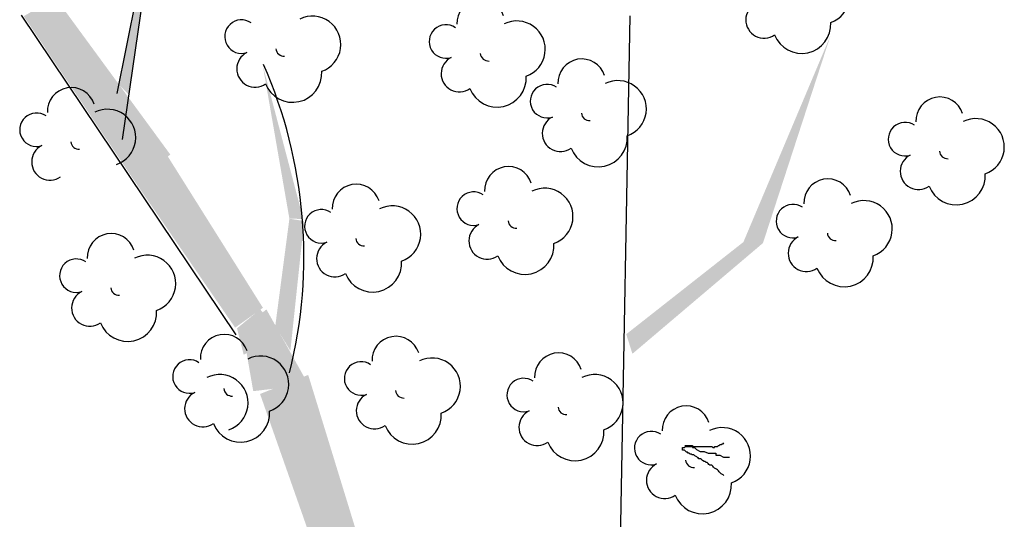
# Model space of a CAD drawing. Extents: x 0.48 to 2.18, y 0.13 to 2.25.
# Drawn here: x 1.43 to 1.58, y 1.08 to 1.16 of the extents above; entities that cross this region are included whole.
import ezdxf

# ---------------------------------------------------------------- set-up
doc = ezdxf.new("R2010")
doc.units = 0
doc.header["$LTSCALE"] = 0.3
doc.header["$MEASUREMENT"] = 0
doc.layers.add('Zoldteto struktura', color=7, linetype='CONTINUOUS')

msp = doc.modelspace()

# ---------------------------------------------------------------- linework, layer by layer
at = {"layer": 'Zoldteto struktura'}
for p, q in [((1.45082824014216, 1.188265622628708), (1.442471636403777, 1.147078138037835)), ((1.443367300349135, 1.13997201276691), (1.450318626112752, 1.188384218458448)), ((1.4609214111411, 1.109776787487547), (1.427723616905281, 1.159165189890014)), ((1.519928377030327, 1.054860294511469), (1.521900043814128, 1.159096026156739)), ((1.529996494395029, 1.092336550837905), (1.530287050419521, 1.092336550837905)), ((1.529996494395029, 1.091901030141901), (1.529996494395029, 1.092336550837905)), ((1.530287050419521, 1.092336550837905), (1.530432330853775, 1.092481723418827)), ((1.530333645563333, 1.09262896090746), (1.531531377920045, 1.09262896090746)), ((1.530432330853775, 1.092481723418827), (1.530577606444031, 1.092481723418827)), ((1.530577606444031, 1.092481723418827), (1.534500124884734, 1.092481723418827)), ((1.531531377920045, 1.09262896090746), (1.531531377920045, 1.09232974302145)), ((1.531531377920045, 1.09232974302145), (1.531830811009219, 1.09232974302145)), ((1.531830811009219, 1.09232974302145), (1.532130247004791, 1.092030523363491)), ((1.532130247004791, 1.092030523363491), (1.532729113183139, 1.091731305477481)), ((1.534500124884734, 1.092481723418827), (1.53464540531897, 1.092336550837905)), ((1.53464540531897, 1.092336550837905), (1.534935961343463, 1.092336550837905)), ((1.534935961343463, 1.092481723418827), (1.535371797802209, 1.092481723418827)), ((1.534935961343463, 1.092336550837905), (1.534935961343463, 1.092481723418827)), ((1.535371797802209, 1.092481723418827), (1.535517073392466, 1.092626898952987)), ((1.535517073392466, 1.092626898952987), (1.535662353826702, 1.092626898952987)), ((1.535662353826702, 1.092626898952987), (1.535807629416975, 1.092772071533909)), ((1.535807629416975, 1.092772071533909), (1.535952909851212, 1.092772071533909)), ((1.535952909851212, 1.092772071533909), (1.536098190285448, 1.092917247068069)), ((1.536098190285448, 1.092917247068069), (1.536243465875704, 1.092917247068069)), ((1.536243465875704, 1.092917247068069), (1.53638874630994, 1.093062419648991)), ((1.530287050419521, 1.091901030141901), (1.529996494395029, 1.091901030141901)), ((1.530432330853775, 1.09175585460774), (1.530287050419521, 1.091901030141901)), ((1.530577606444031, 1.091610682026818), (1.530432330853775, 1.09175585460774)), ((1.530722886878267, 1.091610682026818), (1.530577606444031, 1.091610682026818)), ((1.530868167312504, 1.091465506492658), (1.530722886878267, 1.091610682026818)), ((1.53101344290276, 1.091465506492658), (1.530868167312504, 1.091465506492658)), ((1.531158723336997, 1.091320333911736), (1.53101344290276, 1.091465506492658)), ((1.53130399892727, 1.091320333911736), (1.531158723336997, 1.091320333911736)), ((1.531449279361506, 1.091175158377571), (1.53130399892727, 1.091320333911736)), ((1.531739835385999, 1.091175158377571), (1.531449279361506, 1.091175158377571)), ((1.531885115820253, 1.091029985796653), (1.531739835385999, 1.091175158377571)), ((1.532175671844745, 1.090884810262489), (1.531885115820253, 1.091029985796653)), ((1.532320947435019, 1.090739637681571), (1.532175671844745, 1.090884810262489)), ((1.532466227869237, 1.090739637681571), (1.532320947435019, 1.090739637681571)), ((1.532466227869237, 1.090594462147406), (1.532466227869237, 1.090739637681571)), ((1.532756783893747, 1.090594462147406), (1.532466227869237, 1.090594462147406)), ((1.532729113183139, 1.091731305477481), (1.533327979361504, 1.091731305477481)), ((1.532902064327984, 1.090449289566489), (1.532756783893747, 1.090594462147406)), ((1.533327979361504, 1.091731305477481), (1.533926845539851, 1.091432087591467)), ((1.533926845539851, 1.091432087591467), (1.535124580802945, 1.091432087591467)), ((1.535124580802945, 1.091432087591467), (1.535124580802945, 1.091132869705457)), ((1.535124580802945, 1.091132869705457), (1.535723446981309, 1.091132869705457)), ((1.535723446981309, 1.091132869705457), (1.536322316066038, 1.090833651819443)), ((1.536322316066038, 1.090833651819443), (1.537220615333577, 1.090833651819443)), ((1.533047339918257, 1.090304114032324), (1.532902064327984, 1.090449289566489)), ((1.53333790078673, 1.090158941451402), (1.533047339918257, 1.090304114032324)), ((1.533483176376986, 1.090158941451402), (1.53333790078673, 1.090158941451402)), ((1.533628456811223, 1.090013765917242), (1.533483176376986, 1.090158941451402)), ((1.533773732401496, 1.090013765917242), (1.533628456811223, 1.090013765917242)), ((1.533919012835732, 1.08986859333632), (1.533773732401496, 1.090013765917242)), ((1.534064288425989, 1.089723417802159), (1.533919012835732, 1.08986859333632)), ((1.534209568860224, 1.089578245221237), (1.534064288425989, 1.089723417802159)), ((1.534500124884734, 1.089578245221237), (1.534209568860224, 1.089578245221237)), ((1.53464540531897, 1.089433069687072), (1.534500124884734, 1.089578245221237)), ((1.534790680909227, 1.089287897106155), (1.53464540531897, 1.089433069687072)), ((1.534935961343463, 1.08914272157199), (1.534790680909227, 1.089287897106155)), ((1.535226517367973, 1.088997548991073), (1.534935961343463, 1.08914272157199)), ((1.535371797802209, 1.088852373456908), (1.535226517367973, 1.088997548991073)), ((1.535517073392466, 1.088707200875986), (1.535371797802209, 1.088852373456908)), ((1.535662353826702, 1.088562025341825), (1.535517073392466, 1.088707200875986)), ((1.535807629416975, 1.088416852760903), (1.535662353826702, 1.088562025341825)), ((1.535952909851212, 1.088271680179986), (1.535807629416975, 1.088416852760903)), ((1.536243465875704, 1.088126504645821), (1.535952909851212, 1.088271680179986)), ((1.53638874630994, 1.087981332064903), (1.536243465875704, 1.088126504645821))]:
    msp.add_line(p, q, dxfattribs=at)
for centre, radius, start, end in [((1.551469522466106, 1.162219913186032), 0.004387034547029483, 289.0679973738179, 116.5981895575735), ((1.498768589628839, 1.157941941774245), 0.003703171771849548, 17.97090409352312, 182.5453581653735), ((1.542580629918443, 1.158452703423576), 0.002822554634115606, 116.5894586055049, 305.3349815657573), ((1.472732068343451, 1.154653998990746), 0.004387034547029483, 289.0679973738179, 116.5981895575735), ((1.46175930864337, 1.155871482297597), 0.002593855494160466, 55.27208294142756, 288.440953632897), ((1.493378925301335, 1.155124786657864), 0.002593855494160466, 55.27208294142756, 288.440953632897), ((1.504351685001442, 1.153907303351001), 0.004387034547029483, 289.0679973738179, 116.5981895575735), ((1.548410061919805, 1.157779716890916), 0.004502262092132196, 201.2202243796323, 3.742470229828581), ((1.463843175795787, 1.150886789228288), 0.002822554634115606, 116.5894586055049, 305.3349815657573), ((1.468334756035931, 1.15410268744479), 0.001259422317628116, 184.4127881542056, 274.3641644090497), ((1.499954372693923, 1.153355991805046), 0.001259422317628116, 184.4127881542056, 274.3641644090497), ((1.397442562505087, 1.121848812393728), 0.0739627015563442, 345.9248874580409, 23.6914333373032), ((1.495462792453779, 1.150140093588544), 0.002822554634115606, 116.5894586055049, 305.3349815657573), ((1.514409130344798, 1.148716209039324), 0.003703171771849548, 17.97090409352312, 182.5453581653735), ((1.469672607797176, 1.150213802695619), 0.004502262092132196, 201.2202243796323, 3.742470229828581), ((1.501292224455141, 1.149467107055883), 0.004502262092132196, 201.2202243796323, 3.742470229828581), ((1.50901946601732, 1.145899053922931), 0.002593855494160466, 55.27208294142756, 288.440953632897), ((1.519992225717401, 1.144681570616082), 0.004387034547029483, 289.0679973738179, 116.5981895575735), ((1.435430732763457, 1.144286414208406), 0.003703171771849548, 17.97090409352312, 182.5453581653735), ((1.569779041428719, 1.142838236910424), 0.003703171771849548, 17.97090409352312, 182.5453581653735), ((1.430041068435979, 1.141469259092013), 0.002593855494160466, 55.27208294142756, 288.440953632897), ((1.441013828136086, 1.140251775785151), 0.004387034547029483, 289.0679973738179, 116.5981895575735), ((1.515594913409881, 1.144130259070124), 0.001259422317628116, 184.4127881542056, 274.3641644090497), ((1.511103333169737, 1.140914360853623), 0.002822554634115606, 116.5894586055049, 305.3349815657573), ((1.564389377101241, 1.140021081794031), 0.002593855494160466, 55.27208294142756, 288.440953632897), ((1.575362136801348, 1.138803598487169), 0.004387034547029483, 289.0679973738179, 116.5981895575735), ((1.436616515828567, 1.139700464239195), 0.001259422317628116, 184.4127881542056, 274.3641644090497), ((1.516932765171101, 1.140241374320965), 0.004502262092132196, 201.2202243796323, 3.742470229828581), ((1.432124935588423, 1.136484566022694), 0.002822554634115606, 116.5894586055049, 305.3349815657573), ((1.570964824493829, 1.138252286941213), 0.001259422317628116, 184.4127881542056, 274.3641644090497), ((1.566473244253685, 1.135036388724712), 0.002822554634115606, 116.5894586055049, 305.3349815657573), ((1.503062371699267, 1.132079881223873), 0.003703171771849548, 17.97090409352312, 182.5453581653735), ((1.572302676255048, 1.134363402192053), 0.004502262092132196, 201.2202243796323, 3.742470229828581), ((1.552446803116032, 1.130162363769264), 0.003703171771849548, 17.97090409352312, 182.5453581653735), ((1.479503193066258, 1.129346564100568), 0.003703171771849548, 17.97090409352312, 182.5453581653735), ((1.497672707371762, 1.129262726107489), 0.002593855494160466, 55.27208294142756, 288.440953632897), ((1.508645467071843, 1.128045242800638), 0.004387034547029483, 289.0679973738179, 116.5981895575735), ((1.558029898488635, 1.12612772534602), 0.004387034547029483, 289.0679973738179, 116.5981895575735), ((1.474113528738754, 1.126529408984187), 0.002593855494160466, 55.27208294142756, 288.440953632897), ((1.485086288438834, 1.125311925677334), 0.004387034547029483, 289.0679973738179, 116.5981895575735), ((1.547057138788553, 1.127345208652869), 0.002593855494160466, 55.27208294142756, 288.440953632897), ((1.50424815476435, 1.127493931254672), 0.001259422317628116, 184.4127881542056, 274.3641644090497), ((1.49975657452418, 1.124278033038181), 0.002822554634115606, 116.5894586055049, 305.3349815657573), ((1.44160437470907, 1.121713628626157), 0.003703171771849548, 17.97090409352312, 182.5453581653735), ((1.476197395891198, 1.121544715914867), 0.002822554634115606, 116.5894586055049, 305.3349815657573), ((1.480688976131342, 1.124760614131369), 0.001259422317628116, 184.4127881542056, 274.3641644090497), ((1.549141005940972, 1.122360515583561), 0.002822554634115606, 116.5894586055049, 305.3349815657573), ((1.553632586181116, 1.125576413800063), 0.001259422317628116, 184.4127881542056, 274.3641644090497), ((1.505586006525542, 1.123605046505521), 0.004502262092132196, 201.2202243796323, 3.742470229828581), ((1.436214710381565, 1.118896473509774), 0.002593855494160466, 55.27208294142756, 288.440953632897), ((1.447187470081647, 1.117678990202923), 0.004387034547029483, 289.0679973738179, 116.5981895575735), ((1.482026827892534, 1.120871729382218), 0.004502262092132196, 201.2202243796323, 3.742470229828581), ((1.55497043794236, 1.121687529050891), 0.004502262092132196, 201.2202243796323, 3.742470229828581), ((1.43829857753401, 1.113911780440456), 0.002822554634115606, 116.5894586055049, 305.3349815657573), ((1.442790157774154, 1.117127678656956), 0.001259422317628116, 184.4127881542056, 274.3641644090497), ((1.444128009535371, 1.113238793907795), 0.004502262092132196, 201.2202243796323, 3.742470229828576), ((1.459093623984216, 1.106126972000763), 0.003703171771849548, 17.97090409352311, 182.5453581653735), ((1.485646197851909, 1.105822451509956), 0.003703171771849548, 17.97090409352312, 182.5453581653735), ((1.453703959656712, 1.103309816884381), 0.002593855494160466, 55.27208294142756, 288.440953632897), ((1.464676719356793, 1.10209233357753), 0.004387034547029483, 289.0679973738179, 116.5981895575735), ((1.491229293224485, 1.10178781308672), 0.004387034547029483, 289.0679973738179, 116.5981895575735), ((1.510798621233678, 1.103258023444558), 0.003703171771849548, 17.97090409352312, 182.5453581653735), ((1.480256533524405, 1.103005296393573), 0.002593855494160466, 55.27208294142756, 288.440953632897), ((1.458375693991463, 1.099223385021322), 0.004387034547029483, 289.0679973738179, 116.5981895575735), ((1.505408956906174, 1.100440868328175), 0.002593855494160466, 55.27208294142756, 288.440953632897), ((1.516381716606254, 1.099223385021322), 0.004387034547029483, 289.0679973738179, 116.5981895575735), ((1.4602794070493, 1.101541022031563), 0.001259422317628116, 184.4127881542056, 274.3641644090497), ((1.455787826809156, 1.098325123815062), 0.002822554634115606, 116.5894586055049, 305.3349815657573), ((1.482340400676849, 1.098020603324254), 0.002822554634115606, 116.5894586055049, 305.3349815657573), ((1.486831980916992, 1.101236501540754), 0.001259422317628116, 184.4127881542056, 274.3641644090497), ((1.511984404298761, 1.098672073475357), 0.001259422317628116, 184.4127881542056, 274.3641644090497), ((1.530525425495264, 1.095055821660927), 0.003703171771849548, 17.97090409352312, 182.5453581653735), ((1.461617258810518, 1.097652137282401), 0.004502262092132196, 201.2202243796323, 3.742470229828576), ((1.488169832678211, 1.097347616791593), 0.004502262092132196, 201.2202243796323, 3.742470229828581), ((1.507492824058618, 1.095456175258856), 0.002822554634115606, 116.5894586055049, 305.3349815657573), ((1.51332225605998, 1.094783188726195), 0.004502262092132196, 201.2202243796323, 3.742470229828581), ((1.536108520867866, 1.091021183237681), 0.004387034547029483, 289.0679973738179, 116.5981895575735), ((1.525135761167789, 1.092238666544544), 0.002593855494160466, 55.27208294142756, 288.440953632897), ((1.527219628320208, 1.087253973475236), 0.002822554634115606, 116.5894586055049, 305.3349815657573), ((1.531711208560347, 1.090469871691726), 0.001259422317628116, 184.4127881542056, 274.3641644090497), ((1.533049060321569, 1.086580986942574), 0.004502262092132196, 201.2202243796323, 3.742470229828581)]:
    msp.add_arc(centre, radius, start, end, dxfattribs=at)
for points in [[(1.442763578828149, 1.148432200408021), (1.444381183817194, 1.146834901637743), (1.448554253795055, 1.175577739244274)], [(1.428074436471749, 1.159022086435519), (1.432965397533487, 1.161892861769505), (1.445324345085863, 1.133370396250077), (1.450745440266305, 1.137631995391416)], [(1.539394601267232, 1.124103878017543), (1.542416378897543, 1.123942640341236), (1.552891272342195, 1.156096767880401)], [(1.465045653063247, 1.151440757843923), (1.469165583525059, 1.12770759319529), (1.471311984680087, 1.127680227531411)], [(1.445324345085863, 1.133370396250077), (1.45031789937392, 1.137404626435404), (1.460770200817323, 1.110865208279448), (1.465071481641794, 1.113931880280328)], [(1.469165583525059, 1.12770759319529), (1.471441562360712, 1.127359525962987), (1.466984148538233, 1.111142841071074), (1.469318110140726, 1.107289133102097)], [(1.521266371551619, 1.109847769247581), (1.522226940646885, 1.10682212964024), (1.539394601267232, 1.124103878017543), (1.542416378897543, 1.123942640341236)], [(1.462105229051428, 1.106660082045521), (1.4675642377072, 1.110102679936114), (1.46105723500806, 1.110748123634866), (1.464643940749382, 1.113704511324325)], [(1.461895996983287, 1.110696148435087), (1.465609604499656, 1.113690053154267), (1.463573809846959, 1.10103893120696), (1.472103213230471, 1.102068415778011)], [(1.46462626854639, 1.100609620843465), (1.472076228776218, 1.103552572197755), (1.479050198652594, 1.059548913128217), (1.48626820615405, 1.05736349742704)]]:
    msp.add_solid(points, dxfattribs=at)

doc.saveas('drawing.dxf')
